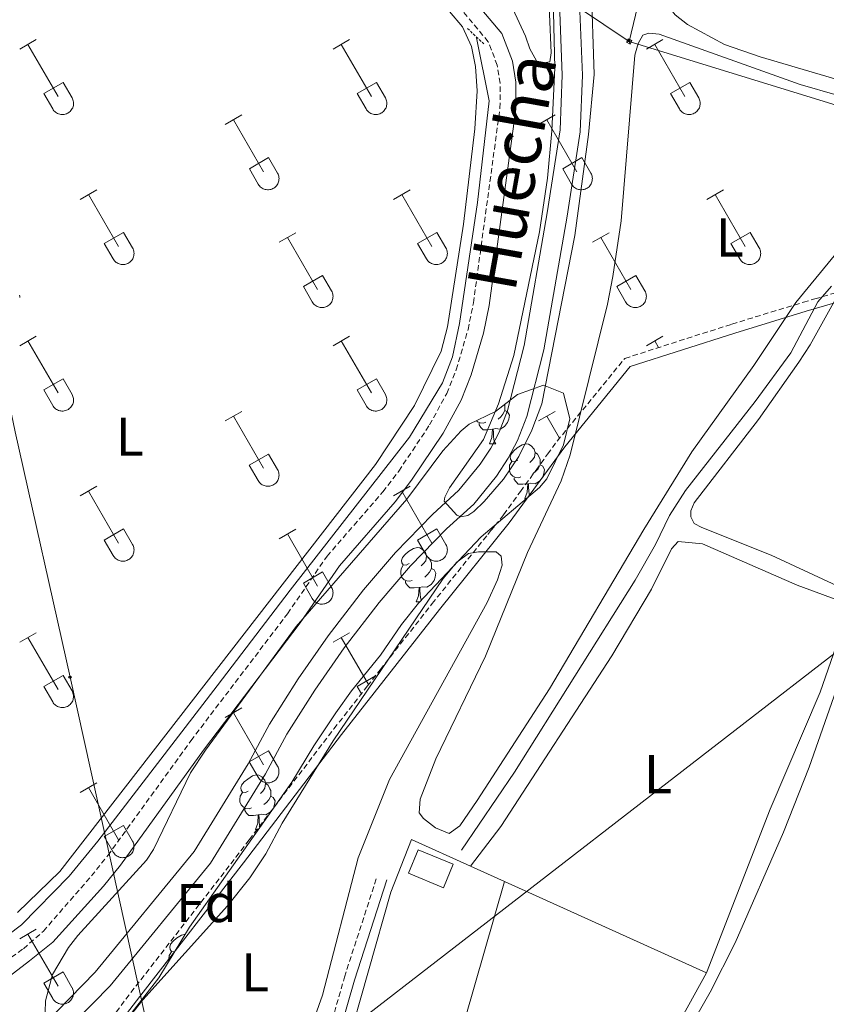
# Model space of a CAD drawing. Units: metres. Extents: x 628710 to 633219, y 4638991 to 4642043.
# Drawn here: x 630770 to 630918, y 4641185 to 4641366 of the extents above; entities that cross this region are included whole.
import ezdxf
from ezdxf.enums import TextEntityAlignment as Align

# ---------------------------------------------------------------- set-up
doc = ezdxf.new("R2010")
doc.units = ezdxf.units.M
doc.header["$MEASUREMENT"] = 0
doc.linetypes.add('TRAZOS', pattern=[0.75, 0.5, -0.25])
doc.linetypes.add('TRAZOSX2', pattern=[1.5, 1, -0.5])
for name, color, linetype, lineweight in [('Carátula', 7, 'Continuous', 5), ('Level 1', 19, 'Continuous', 0), ('Level 13', 5, 'Continuous', 0), ('Level 15', 1, 'Continuous', 0), ('Level 20', 19, 'Continuous', 0), ('Level 21', 19, 'Continuous', 0), ('Level 32', 19, 'Continuous', 0), ('Level 33', 5, 'Continuous', 0), ('Level 35', 92, 'Continuous', 0), ('Level 36', 19, 'Continuous', 40), ('Level 37', 92, 'Continuous', 0), ('Level 43', 5, 'Continuous', 0), ('Level 5', 36, 'Continuous', 0), ('Level 51', 5, 'Continuous', 13), ('Level 52', 1, 'Continuous', 13)]:
    doc.layers.add(name, color=color, linetype=linetype, lineweight=lineweight)
doc.styles.add('Arial', font='ARIAL.TTF', dxfattribs={"height": 0.2})

# ---------------------------------------------------------------- blocks, each defined once
blk = doc.blocks.new('5TME')
at = {"layer": 'Carátula', "color": 250, "linetype": 'Continuous', "lineweight": 5}
for p, q in [((3.7, 3.8), (-3.7, -3.8)), ((-3.7, 3.7), (3.8, -3.8))]:
    blk.add_line(p, q, dxfattribs=at)
at = {"layer": 'Carátula', "color": 250, "linetype": 'Continuous', "lineweight": 5, "flags": 128}
blk.add_lwpolyline([(-3.7, -3.8), (3.8, -3.8), (3.8, 3.7), (-3.7, 3.7), (-3.7, -3.8)], dxfattribs=at)
blk = doc.blocks.new('5PTT')
at = {"layer": 'Carátula', "color": 250, "linetype": 'Continuous', "lineweight": 25}
blk.add_circle((0, 0, 0), 2, dxfattribs=at)

msp = doc.modelspace()

# ---------------------------------------------------------------- linework, layer by layer
at = {"layer": 'Level 1', "color": 19, "linetype": 'Continuous', "lineweight": 0, "ltscale": 0.5}
msp.add_polyline3d([(630774.76, 4641164.65, 264.25), (630792.3, 4641187.51, 264.13), (630810.71, 4641211.27, 264.01), (630828.74, 4641234.89, 263.97), (630846.79, 4641257.88, 263.92), (630859.61, 4641273.82, 261.35), (630869.8, 4641287.8, 262.18), (630881.87, 4641302.58, 262.63), (630901.06, 4641308.73, 262.55), (630914.2, 4641312.74, 262.19), (630930.87, 4641317.58, 261.53), (630953.73, 4641324.67, 261.48), (630978.22, 4641332.3, 261.48), (630991.48, 4641336.7, 261.48), (630998.43, 4641338.39, 261.72), (631004.99, 4641340.78, 261.41), (631005.15, 4641340.82, 261.38), (631019.26, 4641344.69, 260.97), (631045.27, 4641353.1, 260.67), (631062.06, 4641358.7, 260.76)], dxfattribs=at)
at = {"layer": 'Level 13', "color": 5, "linetype": 'Continuous', "lineweight": 13}
for points in [[(630868.82, 4641369.43, 259.59), (630869.36, 4641356.2, 259.55), (630868.96, 4641346.13, 259.55), (630866.59, 4641330.83, 259.48), (630862.35, 4641306.45, 259.74), (630859.28, 4641294.51, 259.81), (630857.73, 4641290.47, 259.81), (630856.22, 4641287.58, 259.85), (630854.25, 4641284.59, 259.89), (630850.36, 4641279.81, 259.92), (630845.48, 4641275.36, 260.07), (630838.69, 4641268.39, 260.15), (630832.82, 4641261.48, 260.33), (630826.28, 4641253.02, 260.41), (630820.78, 4641245.1, 260.52), (630815.54, 4641236.79, 260.52), (630811.56, 4641229.48, 260.71), (630801.66, 4641213.39, 260.74), (630783.46, 4641191.14, 260.7), (630774.1, 4641181.56, 260.7)], [(630872.52, 4641369.43, 259.59), (630873.06, 4641356.2, 259.55), (630872.64, 4641345.77, 259.55), (630870.24, 4641330.23, 259.48), (630865.97, 4641305.67, 259.74), (630862.81, 4641293.38, 259.81), (630861.11, 4641288.94, 259.81), (630859.41, 4641285.7, 259.85), (630857.23, 4641282.4, 259.89), (630853.06, 4641277.26, 259.92), (630848.05, 4641272.7, 260.07), (630841.43, 4641265.9, 260.15), (630835.7, 4641259.16, 260.33), (630829.27, 4641250.83, 260.41), (630823.86, 4641243.06, 260.52), (630818.73, 4641234.92, 260.52), (630814.76, 4641227.63, 260.71), (630804.68, 4641211.24, 260.74), (630786.22, 4641188.68, 260.7), (630776.66, 4641178.89, 260.7)]]:
    msp.add_polyline3d(points, dxfattribs=at)
at = {"layer": 'Level 13', "color": 5, "linetype": 'Continuous', "lineweight": 0, "ltscale": 0.5}
for points in [[(630702.96, 4641215.93, 262.65), (630707.73, 4641210.76, 262.42), (630713.54, 4641205.44, 262.37), (630718.69, 4641201.43, 262.37), (630725.71, 4641196.84, 262.37), (630732.42, 4641193.28, 262.37), (630738.2, 4641190.97, 262.37), (630743.32, 4641189.64, 262.37), (630750.26, 4641190.1, 262.37), (630756.28, 4641191.73, 262.33), (630762.57, 4641194.37, 262.33), (630769.92, 4641199.86, 262.33), (630778.66, 4641208.84, 262.37), (630783.97, 4641215.25, 262.37), (630805.87, 4641243.83, 263.07), (630819.3, 4641261.46, 262.37), (630841.26, 4641289.6, 262.78), (630847.35, 4641299.55, 262.78), (630849.19, 4641304.36, 262.78), (630850.47, 4641310.5, 262.78), (630853.77, 4641332.76, 262.48), (630855.93, 4641351.46, 262.26), (630853.57, 4641363.04, 262.22), (630853.58, 4641363.22, 262.22)], [(630850.85, 4641213.6, 262.22), (630860.54, 4641227.97, 262.29), (630882.75, 4641263.25, 261.66), (630886.51, 4641269.86, 261.62), (630889.08, 4641275.18, 261.47), (630892.04, 4641279.8, 261.43), (630904.8, 4641296.14, 261.43), (630911.36, 4641305.07, 261.47), (630916.35, 4641314.47, 261.32), (630918.84, 4641317.36, 261.32)]]:
    msp.add_polyline3d(points, dxfattribs=at)
at = {"layer": 'Level 15', "linetype": 'Continuous', "lineweight": 13}
msp.add_polyline3d([(630847.51, 4641206.7, 265.19), (630841.08, 4641209.35, 265.15), (630842.87, 4641213.7, 265.15), (630849.3, 4641211.05, 265.19), (630847.51, 4641206.7, 265.19)], dxfattribs=at)
at = {"layer": 'Level 20', "color": 19, "linetype": 'Continuous', "lineweight": 0, "ltscale": 0.5}
for points in [[(630844.13, 4641157.04, 262.86), (630837.62, 4641159.11, 262.88), (630825.51, 4641162.46, 263.18), (630837.82, 4641205.88, 263.26), (630841.65, 4641215.58, 262.81), (630852.49, 4641210.68, 262.78)], [(630852.49, 4641210.68, 262.78), (630858.7, 4641207.87, 262.76)], [(630858.7, 4641207.87, 262.76), (630895.89, 4641191.06, 262.66)], [(630895.89, 4641191.06, 262.66), (630887.78, 4641176.37, 262.85), (630878.4, 4641158.66, 262.7), (630874.04, 4641152.37, 262.7), (630871.76, 4641151.23, 262.74), (630869.81, 4641150.62, 262.77), (630865.6, 4641150.61, 262.77), (630859.74, 4641151.57, 262.81), (630855.61, 4641152.83, 262.77), (630847, 4641156.13, 262.85), (630844.13, 4641157.04, 262.86)]]:
    msp.add_polyline3d(points, dxfattribs=at)
at = {"layer": 'Level 21', "color": 19, "linetype": 'Continuous', "lineweight": 0}
for points in [[(630759.57, 4641184.96, 264.34), (630766.82, 4641189.74, 264.2), (630771.39, 4641193.25, 264.25), (630775.68, 4641196.68, 264.25), (630784.96, 4641206.98, 263.95), (630788.1, 4641210.86, 263.9), (630803.4, 4641232, 264.1), (630821.17, 4641255.41, 263.99), (630828.4, 4641265.91, 263.88), (630838.6, 4641277.68, 263.51), (630841.64, 4641281.65, 263.48), (630847.44, 4641290.32, 263.4), (630850.74, 4641296.4, 263.4), (630852.61, 4641301.04, 263.4), (630854.84, 4641308.71, 263.4), (630855.88, 4641313.8, 263.4), (630860.8, 4641349.91, 263.02), (630860.82, 4641354.91, 263.02), (630860.22, 4641358.75, 263.02), (630858.26, 4641363.83, 262.99), (630852.92, 4641370.23, 262.84)], [(630831.17, 4641078.57, 262.82), (630827.04, 4641093.29, 263.08), (630822.96, 4641106.42, 263.19), (630820.23, 4641116.5, 263.52), (630818.58, 4641125.12, 263.63), (630818.17, 4641133.11, 263.63), (630818.15, 4641140.62, 263.86), (630818.86, 4641145.57, 263.82), (630820.19, 4641151.57, 263.8), (630831.14, 4641189.69, 263.83), (630837.1, 4641208.15, 263.08)]]:
    msp.add_polyline3d(points, dxfattribs=at)
at = {"layer": 'Level 21', "color": 19, "linetype": 'TRAZOSX2', "lineweight": 0}
for points in [[(630765.65, 4641192.14, 264.2), (630770.26, 4641195.49, 264.25), (630773.93, 4641198.7, 264.25), (630782.75, 4641208.86, 263.95), (630785.79, 4641212.63, 263.9), (630801.06, 4641233.73, 264.1), (630818.82, 4641257.11, 263.99), (630826.1, 4641267.69, 263.88), (630836.35, 4641279.52, 263.51), (630839.28, 4641283.34, 263.48), (630844.96, 4641291.82, 263.4), (630848.11, 4641297.63, 263.4), (630849.86, 4641301.98, 263.4), (630852.02, 4641309.4, 263.4), (630853.01, 4641314.28, 263.4), (630857.9, 4641350.11, 263.02), (630857.92, 4641354.69, 263.02), (630857.4, 4641357.99, 263.02), (630855.73, 4641362.33, 262.99), (630850.38, 4641368.74, 262.84)], [(630818.33, 4641152.04, 263.8), (630829.3, 4641190.25, 263.83), (630835.27, 4641208.74, 263.08)]]:
    msp.add_polyline3d(points, dxfattribs=at)
at = {"layer": 'Level 21', "color": 1, "linetype": 'TRAZOS', "lineweight": 0}
msp.add_polyline3d([(630851.9, 4641364.78, 262.82), (630854.92, 4641361.96, 262.89)], dxfattribs=at)
at = {"layer": 'Level 32', "color": 6, "linetype": 'Continuous', "lineweight": 0, "ltscale": 0.5}
for points in [[(630332.24, 4641728.05, 260.78), (630422.8, 4641667.84, 260.3), (630594.85, 4641553.42, 261.22), (630789.02, 4641424.58, 262.3), (630881.65, 4641362.38, 261.95)], [(630881.65, 4641362.38, 261.95), (630901.25, 4641444.01, 261.74), (630916.06, 4641492.47, 262.29)], [(631217.04, 4641479.74, 259.11), (631081.82, 4641375.2, 260.55), (630929.21, 4641257.36, 261.88), (630821.27, 4641173.89, 264.14), (630674.97, 4641062.48, 264.8), (630474.54, 4640903.22, 265)], [(630881.65, 4641362.38, 261.95), (631030.9, 4641316.44, 260.83)]]:
    msp.add_polyline3d(points, dxfattribs=at)
at = {"layer": 'Level 33', "color": 19, "linetype": 'Continuous', "lineweight": 0, "ltscale": 0.5}
msp.add_polyline3d([(630715.02, 4641662.34, 258.91), (630711.02, 4641622.66, 260.04), (630707.02, 4641576.54, 260.56), (630716.99, 4641529.08, 260.81), (630726.7, 4641484.97, 261.37), (630736.85, 4641439.16, 261.12), (630748.33, 4641386.82, 261.46), (630758.64, 4641339.07, 262.75), (630768.75, 4641290.55, 262.78), (630778.84, 4641245.44, 262.68), (630799.09, 4641153.88, 264.14), (630809.08, 4641105.87, 264.02), (630819.98, 4641055.83, 264.11), (630830.16, 4641008.72, 263.38), (630842.8, 4640950.77, 263.38), (630824.94, 4640831.42, 264.05), (630822.69, 4640818.79, 264.05)], dxfattribs=at)
at = {"layer": 'Level 35', "color": 92, "linetype": 'Continuous', "lineweight": 0, "ltscale": 0.5}
msp.add_polyline3d([(630774.22, 4641181.72, 268.88), (630774.32, 4641185.89, 268.88), (630775.59, 4641190.72, 268.82), (630778.53, 4641195.69, 268.71), (630780.24, 4641197.92, 268.66), (630792.89, 4641211.76, 268.4), (630794.17, 4641213.71, 268.4), (630801, 4641227.81, 268.21), (630803.74, 4641231.99, 268.4), (630820.43, 4641254.76, 268.58), (630840.77, 4641278.18, 268.58), (630847.37, 4641287.08, 268.29), (630850.74, 4641290.77, 268.12), (630852.22, 4641291.98, 268.06), (630857.1, 4641294.3, 267.84), (630861.15, 4641297.43, 267.47), (630865.9, 4641299.16, 267.5), (630869.55, 4641297.66, 268.03), (630870.72, 4641292.97, 268.03), (630869.55, 4641288.15, 268.08), (630866.53, 4641281.94, 268.27), (630865.15, 4641280.35, 268.32), (630854.42, 4641271.24, 268.32), (630842.89, 4641259.06, 268.51), (630839.77, 4641255.15, 268.48), (630835.94, 4641249.49, 268.44), (630830.57, 4641242.94, 268.51), (630827.69, 4641238.86, 268.71), (630823.67, 4641232.78, 268.99), (630819.65, 4641226.13, 268.84), (630800.83, 4641199.42, 268.87), (630795.15, 4641190.15, 269.14), (630788.99, 4641182.16, 268.9)], dxfattribs=at)
at = {"layer": 'Level 36', "color": 32, "linetype": 'Continuous', "lineweight": 0}
for points in [[(630769.58, 4641360.95), (630772.62, 4641362.71)], [(630771.1, 4641361.83), (630776.63, 4641352.26)], [(630827.2, 4641360.95), (630830.24, 4641362.71)], [(630828.72, 4641361.83), (630834.25, 4641352.26)], [(630884.82, 4641360.95), (630887.87, 4641362.71)], [(630886.35, 4641361.83), (630891.87, 4641352.26)], [(630774.01, 4641352.81), (630777.55, 4641354.85)], [(630777.55, 4641354.85), (630779.2, 4641352)], [(630831.63, 4641352.81), (630835.17, 4641354.85)], [(630835.17, 4641354.85), (630836.82, 4641352)], [(630889.25, 4641352.81), (630892.79, 4641354.85)], [(630892.79, 4641354.85), (630894.44, 4641352)], [(630774.01, 4641352.81), (630775.64, 4641349.98)], [(630831.63, 4641352.81), (630833.26, 4641349.98)], [(630889.25, 4641352.81), (630890.89, 4641349.98)], [(630775.64, 4641349.98), (630775.76, 4641349.8), (630775.88, 4641349.64), (630776.03, 4641349.49), (630776.18, 4641349.36), (630776.36, 4641349.24), (630776.54, 4641349.14), (630776.73, 4641349.06), (630776.93, 4641349), (630777.13, 4641348.95), (630777.34, 4641348.93), (630777.55, 4641348.94), (630777.75, 4641348.96), (630777.96, 4641349), (630778.16, 4641349.07), (630778.35, 4641349.15), (630778.53, 4641349.25), (630778.7, 4641349.37), (630778.85, 4641349.51), (630778.99, 4641349.66), (630779.12, 4641349.83), (630779.23, 4641350.01), (630779.32, 4641350.19), (630779.39, 4641350.39), (630779.44, 4641350.59), (630779.46, 4641350.8), (630779.47, 4641351), (630779.46, 4641351.21), (630779.42, 4641351.42), (630779.37, 4641351.62), (630779.29, 4641351.81), (630779.2, 4641352)], [(630833.27, 4641349.98), (630833.38, 4641349.8), (630833.51, 4641349.64), (630833.65, 4641349.49), (630833.81, 4641349.35), (630833.98, 4641349.24), (630834.16, 4641349.14), (630834.35, 4641349.06), (630834.55, 4641348.99), (630834.76, 4641348.95), (630834.96, 4641348.93), (630835.17, 4641348.94), (630835.38, 4641348.96), (630835.58, 4641349), (630835.78, 4641349.07), (630835.97, 4641349.15), (630836.15, 4641349.25), (630836.32, 4641349.37), (630836.48, 4641349.51), (630836.62, 4641349.66), (630836.74, 4641349.83), (630836.85, 4641350.01), (630836.94, 4641350.19), (630837.01, 4641350.39), (630837.06, 4641350.59), (630837.09, 4641350.8), (630837.1, 4641351), (630837.08, 4641351.21), (630837.05, 4641351.42), (630836.99, 4641351.62), (630836.92, 4641351.81), (630836.82, 4641352)], [(630890.89, 4641349.98), (630891, 4641349.8), (630891.13, 4641349.64), (630891.27, 4641349.49), (630891.43, 4641349.35), (630891.6, 4641349.24), (630891.78, 4641349.14), (630891.98, 4641349.06), (630892.17, 4641348.99), (630892.38, 4641348.95), (630892.58, 4641348.93), (630892.79, 4641348.94), (630893, 4641348.96), (630893.2, 4641349), (630893.4, 4641349.06), (630893.59, 4641349.15), (630893.77, 4641349.25), (630893.94, 4641349.37), (630894.1, 4641349.51), (630894.24, 4641349.66), (630894.36, 4641349.83), (630894.47, 4641350), (630894.56, 4641350.19), (630894.63, 4641350.39), (630894.68, 4641350.59), (630894.71, 4641350.8), (630894.72, 4641351), (630894.7, 4641351.21), (630894.67, 4641351.42), (630894.61, 4641351.62), (630894.54, 4641351.81), (630894.44, 4641352)], [(630807.38, 4641347.11), (630810.42, 4641348.86)], [(630865, 4641347.11), (630868.04, 4641348.86)], [(630808.9, 4641347.98), (630814.42, 4641338.41)], [(630866.52, 4641347.98), (630872.04, 4641338.41)], [(630811.81, 4641338.97), (630815.34, 4641341.01)], [(630815.34, 4641341.01), (630816.99, 4641338.16)], [(630869.43, 4641338.97), (630872.96, 4641341.01)], [(630872.96, 4641341.01), (630874.61, 4641338.16)], [(630811.81, 4641338.97), (630813.44, 4641336.14)], [(630813.44, 4641336.14), (630813.55, 4641335.96), (630813.68, 4641335.8), (630813.82, 4641335.64), (630813.98, 4641335.51), (630814.15, 4641335.39), (630814.33, 4641335.29), (630814.53, 4641335.21), (630814.72, 4641335.15), (630814.93, 4641335.11), (630815.14, 4641335.09), (630815.34, 4641335.09), (630815.55, 4641335.11), (630815.75, 4641335.16), (630815.95, 4641335.22), (630816.14, 4641335.3), (630816.32, 4641335.41), (630816.49, 4641335.53), (630816.65, 4641335.67), (630816.79, 4641335.82), (630816.92, 4641335.98), (630817.02, 4641336.16), (630817.11, 4641336.35), (630817.18, 4641336.54), (630817.23, 4641336.75), (630817.26, 4641336.95), (630817.27, 4641337.16), (630817.25, 4641337.37), (630817.22, 4641337.57), (630817.16, 4641337.77), (630817.09, 4641337.97), (630816.99, 4641338.15)], [(630869.43, 4641338.97), (630871.06, 4641336.14)], [(630871.06, 4641336.14), (630871.17, 4641335.96), (630871.3, 4641335.8), (630871.44, 4641335.64), (630871.6, 4641335.51), (630871.77, 4641335.39), (630871.96, 4641335.29), (630872.15, 4641335.21), (630872.35, 4641335.15), (630872.55, 4641335.11), (630872.76, 4641335.09), (630872.97, 4641335.09), (630873.17, 4641335.11), (630873.38, 4641335.16), (630873.57, 4641335.22), (630873.76, 4641335.3), (630873.94, 4641335.41), (630874.11, 4641335.53), (630874.27, 4641335.66), (630874.41, 4641335.82), (630874.54, 4641335.98), (630874.65, 4641336.16), (630874.74, 4641336.35), (630874.8, 4641336.54), (630874.85, 4641336.75), (630874.88, 4641336.95), (630874.89, 4641337.16), (630874.88, 4641337.37), (630874.84, 4641337.57), (630874.79, 4641337.77), (630874.71, 4641337.97), (630874.62, 4641338.15)], [(630780.7, 4641333.33), (630783.75, 4641335.09)], [(630782.23, 4641334.21), (630787.75, 4641324.64)], [(630838.32, 4641333.33), (630841.37, 4641335.09)], [(630839.85, 4641334.21), (630845.37, 4641324.64)], [(630895.95, 4641333.33), (630898.99, 4641335.09)], [(630897.47, 4641334.21), (630903, 4641324.64)], [(630785.13, 4641325.19), (630788.67, 4641327.23)], [(630788.67, 4641327.23), (630790.32, 4641324.38)], [(630817.31, 4641325.43), (630820.35, 4641327.19)], [(630842.75, 4641325.19), (630846.29, 4641327.23)], [(630846.29, 4641327.23), (630847.94, 4641324.38)], [(630874.93, 4641325.43), (630877.97, 4641327.19)], [(630900.38, 4641325.19), (630903.92, 4641327.23)], [(630903.92, 4641327.23), (630905.57, 4641324.38)], [(630785.13, 4641325.19), (630786.77, 4641322.36)], [(630818.83, 4641326.31), (630824.35, 4641316.74)], [(630842.75, 4641325.19), (630844.39, 4641322.36)], [(630876.45, 4641326.31), (630881.97, 4641316.74)], [(630900.38, 4641325.19), (630902.01, 4641322.36)], [(630786.77, 4641322.36), (630786.88, 4641322.19), (630787.01, 4641322.02), (630787.15, 4641321.87), (630787.31, 4641321.74), (630787.48, 4641321.62), (630787.66, 4641321.52), (630787.85, 4641321.44), (630788.05, 4641321.38), (630788.26, 4641321.34), (630788.46, 4641321.32), (630788.67, 4641321.32), (630788.88, 4641321.34), (630789.08, 4641321.39), (630789.28, 4641321.45), (630789.47, 4641321.53), (630789.65, 4641321.64), (630789.82, 4641321.76), (630789.98, 4641321.89), (630790.12, 4641322.05), (630790.24, 4641322.21), (630790.35, 4641322.39), (630790.44, 4641322.58), (630790.51, 4641322.77), (630790.56, 4641322.98), (630790.59, 4641323.18), (630790.6, 4641323.39), (630790.58, 4641323.6), (630790.55, 4641323.8), (630790.49, 4641324), (630790.42, 4641324.2), (630790.32, 4641324.38)], [(630844.39, 4641322.36), (630844.5, 4641322.19), (630844.63, 4641322.02), (630844.77, 4641321.87), (630844.93, 4641321.74), (630845.1, 4641321.62), (630845.29, 4641321.52), (630845.48, 4641321.44), (630845.68, 4641321.38), (630845.88, 4641321.34), (630846.09, 4641321.32), (630846.3, 4641321.32), (630846.5, 4641321.34), (630846.7, 4641321.39), (630846.9, 4641321.45), (630847.09, 4641321.53), (630847.27, 4641321.64), (630847.44, 4641321.76), (630847.6, 4641321.89), (630847.74, 4641322.05), (630847.87, 4641322.21), (630847.97, 4641322.39), (630848.06, 4641322.58), (630848.13, 4641322.77), (630848.18, 4641322.98), (630848.21, 4641323.18), (630848.22, 4641323.39), (630848.2, 4641323.6), (630848.17, 4641323.8), (630848.12, 4641324), (630848.04, 4641324.2), (630847.95, 4641324.38)], [(630902.02, 4641322.36), (630902.12, 4641322.19), (630902.25, 4641322.02), (630902.4, 4641321.87), (630902.56, 4641321.74), (630902.73, 4641321.62), (630902.91, 4641321.52), (630903.1, 4641321.44), (630903.3, 4641321.38), (630903.5, 4641321.34), (630903.71, 4641321.32), (630903.92, 4641321.32), (630904.12, 4641321.34), (630904.33, 4641321.38), (630904.52, 4641321.45), (630904.72, 4641321.53), (630904.9, 4641321.64), (630905.07, 4641321.76), (630905.22, 4641321.89), (630905.36, 4641322.04), (630905.49, 4641322.21), (630905.6, 4641322.39), (630905.69, 4641322.58), (630905.76, 4641322.77), (630905.81, 4641322.98), (630905.83, 4641323.18), (630905.84, 4641323.39), (630905.83, 4641323.6), (630905.79, 4641323.8), (630905.74, 4641324), (630905.66, 4641324.2), (630905.57, 4641324.38)], [(630821.74, 4641317.3), (630825.28, 4641319.34)], [(630825.28, 4641319.34), (630826.92, 4641316.48)], [(630879.36, 4641317.3), (630882.9, 4641319.34)], [(630882.9, 4641319.34), (630884.54, 4641316.48)], [(630821.74, 4641317.3), (630823.37, 4641314.47)], [(630823.37, 4641314.47), (630823.48, 4641314.29), (630823.61, 4641314.13), (630823.75, 4641313.98), (630823.91, 4641313.84), (630824.08, 4641313.72), (630824.26, 4641313.62), (630824.46, 4641313.54), (630824.66, 4641313.48), (630824.86, 4641313.44), (630825.07, 4641313.42), (630825.27, 4641313.42), (630825.48, 4641313.44), (630825.68, 4641313.49), (630825.88, 4641313.55), (630826.07, 4641313.64), (630826.25, 4641313.74), (630826.42, 4641313.86), (630826.58, 4641314), (630826.72, 4641314.15), (630826.85, 4641314.32), (630826.95, 4641314.49), (630827.04, 4641314.68), (630827.11, 4641314.88), (630827.16, 4641315.08), (630827.19, 4641315.28), (630827.2, 4641315.49), (630827.18, 4641315.7), (630827.15, 4641315.9), (630827.09, 4641316.1), (630827.02, 4641316.3), (630826.92, 4641316.48)], [(630879.36, 4641317.3), (630880.99, 4641314.47)], [(630880.99, 4641314.47), (630881.1, 4641314.29), (630881.23, 4641314.13), (630881.38, 4641313.98), (630881.53, 4641313.84), (630881.7, 4641313.72), (630881.89, 4641313.62), (630882.08, 4641313.54), (630882.28, 4641313.48), (630882.48, 4641313.44), (630882.69, 4641313.42), (630882.9, 4641313.42), (630883.1, 4641313.44), (630883.31, 4641313.49), (630883.5, 4641313.55), (630883.7, 4641313.64), (630883.88, 4641313.74), (630884.04, 4641313.86), (630884.2, 4641314), (630884.34, 4641314.15), (630884.47, 4641314.31), (630884.58, 4641314.49), (630884.66, 4641314.68), (630884.74, 4641314.88), (630884.78, 4641315.08), (630884.81, 4641315.28), (630884.82, 4641315.49), (630884.81, 4641315.7), (630884.77, 4641315.9), (630884.72, 4641316.1), (630884.64, 4641316.3), (630884.55, 4641316.48)], [(630769.57, 4641315.28), (630769.58, 4641315.49), (630769.56, 4641315.7)], [(630769.58, 4641306.4), (630772.62, 4641308.16)], [(630771.1, 4641307.28), (630776.63, 4641297.71)], [(630827.2, 4641306.4), (630830.24, 4641308.16)], [(630828.72, 4641307.28), (630834.25, 4641297.71)], [(630884.82, 4641306.4), (630887.87, 4641308.16)], [(630886.35, 4641307.28), (630887.05, 4641306.06)], [(630774.01, 4641298.26), (630777.55, 4641300.3)], [(630777.55, 4641300.3), (630779.2, 4641297.45)], [(630831.63, 4641298.26), (630835.17, 4641300.3)], [(630835.17, 4641300.3), (630836.82, 4641297.45)], [(630774.01, 4641298.26), (630775.64, 4641295.43)], [(630831.63, 4641298.26), (630833.26, 4641295.43)], [(630775.64, 4641295.43), (630775.75, 4641295.26), (630775.88, 4641295.09), (630776.03, 4641294.94), (630776.18, 4641294.81), (630776.36, 4641294.69), (630776.54, 4641294.59), (630776.73, 4641294.51), (630776.93, 4641294.45), (630777.13, 4641294.41), (630777.34, 4641294.39), (630777.55, 4641294.39), (630777.75, 4641294.41), (630777.96, 4641294.46), (630778.16, 4641294.52), (630778.34, 4641294.6), (630778.53, 4641294.7), (630778.7, 4641294.83), (630778.85, 4641294.96), (630778.99, 4641295.12), (630779.12, 4641295.28), (630779.23, 4641295.46), (630779.32, 4641295.65), (630779.38, 4641295.84), (630779.44, 4641296.04), (630779.46, 4641296.25), (630779.47, 4641296.46), (630779.46, 4641296.67), (630779.42, 4641296.87), (630779.37, 4641297.07), (630779.29, 4641297.26), (630779.2, 4641297.45)], [(630833.27, 4641295.43), (630833.38, 4641295.26), (630833.5, 4641295.09), (630833.65, 4641294.94), (630833.81, 4641294.81), (630833.98, 4641294.69), (630834.16, 4641294.59), (630834.35, 4641294.51), (630834.55, 4641294.45), (630834.75, 4641294.41), (630834.96, 4641294.39), (630835.17, 4641294.39), (630835.38, 4641294.41), (630835.58, 4641294.46), (630835.78, 4641294.52), (630835.97, 4641294.6), (630836.15, 4641294.7), (630836.32, 4641294.82), (630836.47, 4641294.96), (630836.62, 4641295.12), (630836.74, 4641295.28), (630836.85, 4641295.46), (630836.94, 4641295.65), (630837.01, 4641295.84), (630837.06, 4641296.04), (630837.09, 4641296.25), (630837.09, 4641296.46), (630837.08, 4641296.66), (630837.04, 4641296.87), (630836.99, 4641297.07), (630836.92, 4641297.26), (630836.82, 4641297.45)], [(630807.38, 4641292.56), (630810.42, 4641294.31)], [(630865, 4641292.56), (630868.04, 4641294.31)], [(630808.9, 4641293.43), (630814.42, 4641283.86)], [(630866.52, 4641293.43), (630868.85, 4641289.39)], [(630811.8, 4641284.42), (630815.34, 4641286.46)], [(630815.34, 4641286.46), (630816.99, 4641283.61)], [(630811.8, 4641284.42), (630813.44, 4641281.59)], [(630813.44, 4641281.59), (630813.55, 4641281.41), (630813.68, 4641281.25), (630813.82, 4641281.1), (630813.98, 4641280.96), (630814.15, 4641280.84), (630814.33, 4641280.74), (630814.52, 4641280.66), (630814.72, 4641280.6), (630814.93, 4641280.56), (630815.13, 4641280.54), (630815.34, 4641280.54), (630815.55, 4641280.57), (630815.75, 4641280.61), (630815.95, 4641280.68), (630816.14, 4641280.76), (630816.32, 4641280.86), (630816.49, 4641280.98), (630816.65, 4641281.12), (630816.79, 4641281.27), (630816.91, 4641281.44), (630817.02, 4641281.62), (630817.11, 4641281.8), (630817.18, 4641282), (630817.23, 4641282.2), (630817.26, 4641282.41), (630817.27, 4641282.61), (630817.25, 4641282.82), (630817.22, 4641283.03), (630817.16, 4641283.23), (630817.09, 4641283.42), (630816.99, 4641283.61)], [(630780.7, 4641278.79), (630783.75, 4641280.54)], [(630838.32, 4641278.79), (630841.37, 4641280.54)], [(630782.22, 4641279.66), (630787.75, 4641270.09)], [(630839.85, 4641279.66), (630845.37, 4641270.09)], [(630785.13, 4641270.65), (630788.67, 4641272.69)], [(630788.67, 4641272.69), (630790.32, 4641269.84)], [(630817.3, 4641270.89), (630820.34, 4641272.65)], [(630842.75, 4641270.65), (630846.29, 4641272.69)], [(630846.29, 4641272.69), (630847.94, 4641269.84)], [(630785.13, 4641270.65), (630786.76, 4641267.82)], [(630818.82, 4641271.77), (630824.35, 4641262.19)], [(630842.75, 4641270.65), (630844.39, 4641267.82)], [(630786.77, 4641267.82), (630786.88, 4641267.64), (630787.01, 4641267.48), (630787.15, 4641267.33), (630787.31, 4641267.19), (630787.48, 4641267.07), (630787.66, 4641266.97), (630787.85, 4641266.89), (630788.05, 4641266.83), (630788.26, 4641266.79), (630788.46, 4641266.77), (630788.67, 4641266.77), (630788.88, 4641266.8), (630789.08, 4641266.84), (630789.28, 4641266.9), (630789.47, 4641266.99), (630789.65, 4641267.09), (630789.82, 4641267.21), (630789.98, 4641267.35), (630790.12, 4641267.5), (630790.24, 4641267.66), (630790.35, 4641267.84), (630790.44, 4641268.03), (630790.51, 4641268.23), (630790.56, 4641268.43), (630790.59, 4641268.63), (630790.6, 4641268.84), (630790.58, 4641269.05), (630790.55, 4641269.26), (630790.49, 4641269.46), (630790.42, 4641269.65), (630790.32, 4641269.83)], [(630844.39, 4641267.82), (630844.5, 4641267.64), (630844.63, 4641267.48), (630844.77, 4641267.33), (630844.93, 4641267.19), (630845.1, 4641267.07), (630845.28, 4641266.97), (630845.48, 4641266.89), (630845.68, 4641266.83), (630845.88, 4641266.79), (630846.09, 4641266.77), (630846.29, 4641266.77), (630846.5, 4641266.8), (630846.7, 4641266.84), (630846.9, 4641266.9), (630847.09, 4641266.99), (630847.27, 4641267.09), (630847.44, 4641267.21), (630847.6, 4641267.35), (630847.74, 4641267.5), (630847.87, 4641267.66), (630847.97, 4641267.84), (630848.06, 4641268.03), (630848.13, 4641268.23), (630848.18, 4641268.43), (630848.21, 4641268.63), (630848.22, 4641268.84), (630848.2, 4641269.05), (630848.17, 4641269.25), (630848.12, 4641269.46), (630848.04, 4641269.65), (630847.94, 4641269.83)], [(630821.74, 4641262.75), (630825.28, 4641264.79)], [(630825.28, 4641264.79), (630826.92, 4641261.94)], [(630821.74, 4641262.75), (630823.36, 4641259.92)], [(630823.37, 4641259.92), (630823.48, 4641259.74), (630823.61, 4641259.58), (630823.75, 4641259.43), (630823.91, 4641259.29), (630824.08, 4641259.18), (630824.26, 4641259.08), (630824.46, 4641259), (630824.65, 4641258.93), (630824.86, 4641258.89), (630825.06, 4641258.87), (630825.27, 4641258.88), (630825.48, 4641258.9), (630825.68, 4641258.94), (630825.88, 4641259.01), (630826.07, 4641259.09), (630826.25, 4641259.19), (630826.42, 4641259.31), (630826.58, 4641259.45), (630826.72, 4641259.6), (630826.84, 4641259.77), (630826.95, 4641259.94), (630827.04, 4641260.13), (630827.11, 4641260.33), (630827.16, 4641260.53), (630827.19, 4641260.74), (630827.2, 4641260.94), (630827.18, 4641261.15), (630827.15, 4641261.36), (630827.09, 4641261.56), (630827.02, 4641261.75), (630826.92, 4641261.94)], [(630769.58, 4641251.86), (630772.62, 4641253.61)], [(630771.1, 4641252.73), (630776.62, 4641243.16)], [(630827.2, 4641251.86), (630830.24, 4641253.61)], [(630828.72, 4641252.73), (630833.73, 4641244.06)], [(630774, 4641243.72), (630777.54, 4641245.76)], [(630777.54, 4641245.76), (630779.2, 4641242.91)], [(630831.63, 4641243.72), (630834.98, 4641245.65)], [(630774, 4641243.72), (630775.64, 4641240.89)], [(630831.63, 4641243.72), (630832.41, 4641242.37)], [(630775.64, 4641240.89), (630775.75, 4641240.71), (630775.88, 4641240.54), (630776.02, 4641240.4), (630776.18, 4641240.26), (630776.35, 4641240.14), (630776.54, 4641240.04), (630776.73, 4641239.96), (630776.93, 4641239.9), (630777.13, 4641239.86), (630777.34, 4641239.84), (630777.55, 4641239.84), (630777.75, 4641239.86), (630777.96, 4641239.91), (630778.15, 4641239.97), (630778.34, 4641240.06), (630778.52, 4641240.16), (630778.69, 4641240.28), (630778.85, 4641240.42), (630778.99, 4641240.57), (630779.12, 4641240.73), (630779.22, 4641240.91), (630779.32, 4641241.1), (630779.38, 4641241.3), (630779.43, 4641241.5), (630779.46, 4641241.7), (630779.47, 4641241.91), (630779.46, 4641242.12), (630779.42, 4641242.32), (630779.37, 4641242.52), (630779.29, 4641242.72), (630779.2, 4641242.9)], [(630807.38, 4641238.01), (630810.42, 4641239.77)], [(630808.9, 4641238.89), (630814.42, 4641229.32)], [(630811.8, 4641229.87), (630815.34, 4641231.91)], [(630815.34, 4641231.91), (630816.99, 4641229.06)], [(630811.8, 4641229.87), (630813.43, 4641227.04)], [(630813.44, 4641227.04), (630813.55, 4641226.86), (630813.68, 4641226.7), (630813.82, 4641226.55), (630813.98, 4641226.42), (630814.15, 4641226.3), (630814.33, 4641226.2), (630814.52, 4641226.12), (630814.72, 4641226.06), (630814.93, 4641226.02), (630815.13, 4641226), (630815.34, 4641226), (630815.55, 4641226.02), (630815.75, 4641226.06), (630815.95, 4641226.13), (630816.14, 4641226.21), (630816.32, 4641226.31), (630816.49, 4641226.43), (630816.65, 4641226.57), (630816.79, 4641226.72), (630816.91, 4641226.89), (630817.02, 4641227.07), (630817.11, 4641227.26), (630817.18, 4641227.45), (630817.23, 4641227.65), (630817.26, 4641227.86), (630817.26, 4641228.07), (630817.25, 4641228.27), (630817.22, 4641228.48), (630817.16, 4641228.68), (630817.09, 4641228.87), (630816.99, 4641229.06)], [(630780.7, 4641224.24), (630783.74, 4641226)], [(630782.22, 4641225.12), (630787.75, 4641215.54)], [(630785.13, 4641216.1), (630788.67, 4641218.14)], [(630788.67, 4641218.14), (630790.32, 4641215.29)], [(630785.13, 4641216.1), (630786.76, 4641213.27)], [(630786.77, 4641213.27), (630786.88, 4641213.09), (630787, 4641212.93), (630787.15, 4641212.78), (630787.31, 4641212.64), (630787.48, 4641212.53), (630787.66, 4641212.43), (630787.85, 4641212.34), (630788.05, 4641212.28), (630788.26, 4641212.24), (630788.46, 4641212.22), (630788.67, 4641212.23), (630788.88, 4641212.25), (630789.08, 4641212.29), (630789.28, 4641212.36), (630789.47, 4641212.44), (630789.65, 4641212.54), (630789.82, 4641212.66), (630789.98, 4641212.8), (630790.12, 4641212.95), (630790.24, 4641213.12), (630790.35, 4641213.3), (630790.44, 4641213.48), (630790.51, 4641213.68), (630790.56, 4641213.88), (630790.59, 4641214.09), (630790.59, 4641214.3), (630790.58, 4641214.5), (630790.55, 4641214.71), (630790.49, 4641214.91), (630790.42, 4641215.1), (630790.32, 4641215.29)], [(630769.57, 4641197.31), (630772.62, 4641199.06)], [(630771.1, 4641198.18), (630776.62, 4641188.62)], [(630774, 4641189.17), (630777.54, 4641191.21)], [(630777.54, 4641191.21), (630779.19, 4641188.36)], [(630774, 4641189.17), (630775.64, 4641186.34)], [(630775.64, 4641186.34), (630775.75, 4641186.16), (630775.88, 4641186), (630776.02, 4641185.85), (630776.18, 4641185.71), (630776.35, 4641185.6), (630776.54, 4641185.5), (630776.73, 4641185.41), (630776.93, 4641185.35), (630777.13, 4641185.31), (630777.34, 4641185.29), (630777.54, 4641185.3), (630777.75, 4641185.32), (630777.96, 4641185.36), (630778.15, 4641185.42), (630778.34, 4641185.51), (630778.52, 4641185.61), (630778.69, 4641185.73), (630778.85, 4641185.87), (630778.99, 4641186.02), (630779.12, 4641186.19), (630779.22, 4641186.36), (630779.31, 4641186.55), (630779.38, 4641186.75), (630779.43, 4641186.95), (630779.46, 4641187.16), (630779.47, 4641187.36), (630779.46, 4641187.57), (630779.42, 4641187.78), (630779.36, 4641187.98), (630779.29, 4641188.17), (630779.2, 4641188.36)]]:
    msp.add_lwpolyline(points, dxfattribs=at)
at = {"layer": 'Level 36', "color": 92, "linetype": 'Continuous', "lineweight": 0}
for points in [[(630858.82, 4641294.5), (630859.28, 4641294.25), (630859.62, 4641293.64), (630859.51, 4641292.91), (630859.3, 4641292.27), (630858.72, 4641291.53), (630857.92, 4641291.05), (630857.07, 4641291.16), (630856.64, 4641291.03)], [(630858.78, 4641295.6), (630858.82, 4641295.51), (630858.82, 4641294.93), (630858.82, 4641294.5), (630858.45, 4641293.81), (630858.03, 4641293.33), (630857.55, 4641292.91)], [(630855.27, 4641292.32), (630854.85, 4641292.16), (630854.26, 4641292.22), (630853.79, 4641292.43), (630853.59, 4641292.63)], [(630856.53, 4641291.03), (630855.64, 4641290.94), (630854.8, 4641290.94), (630854.37, 4641291.37), (630854.05, 4641291.85), (630854.05, 4641292.16)], [(630855.99, 4641288.34), (630856.42, 4641289.5), (630856.53, 4641291.03), (630856.64, 4641291.03), (630856.68, 4641290.44), (630856.71, 4641289.76), (630856.78, 4641289.14), (630856.9, 4641288.74), (630857.11, 4641288.34)], [(630855.99, 4641288.34), (630857.11, 4641288.34)], [(630861.16, 4641285.37), (630860.63, 4641285.1), (630860.1, 4641285.16), (630859.84, 4641285.53), (630859.78, 4641285.95), (630859.94, 4641286.47), (630860.42, 4641287.07), (630861.06, 4641287.6), (630861.96, 4641288.18), (630862.7, 4641288.34), (630863.13, 4641288.29), (630863.66, 4641287.97), (630864.19, 4641287.39), (630864.35, 4641286.75), (630864.24, 4641285.9), (630863.81, 4641285.37), (630863.39, 4641284.94)], [(630864.35, 4641286.75), (630864.82, 4641286.43), (630865.14, 4641285.79), (630865.3, 4641285.47), (630865.3, 4641284.89), (630865.3, 4641284.47), (630864.93, 4641283.78), (630864.51, 4641283.3), (630864.03, 4641282.88)], [(630861.75, 4641282.29), (630861.32, 4641282.13), (630860.74, 4641282.19), (630860.26, 4641282.4), (630859.84, 4641282.82), (630859.62, 4641283.41), (630859.62, 4641283.83), (630859.68, 4641284.41), (630860.1, 4641285.1)], [(630865.3, 4641284.47), (630865.75, 4641284.22), (630866.1, 4641283.6), (630865.99, 4641282.88), (630865.78, 4641282.24), (630865.19, 4641281.5), (630864.4, 4641281.02), (630863.55, 4641281.12), (630863.12, 4641280.99)], [(630863.01, 4641280.99), (630862.12, 4641280.91), (630861.27, 4641280.91), (630860.85, 4641281.34), (630860.53, 4641281.81), (630860.53, 4641282.13)], [(630862.46, 4641278.31), (630862.9, 4641279.47), (630863.01, 4641280.99), (630863.12, 4641280.99), (630863.15, 4641280.41), (630863.19, 4641279.72), (630863.26, 4641279.11), (630863.34, 4641278.82)], [(630862.46, 4641278.31), (630862.74, 4641278.31)], [(630841.18, 4641266.32), (630840.66, 4641266.05), (630840.12, 4641266.11), (630839.86, 4641266.48), (630839.8, 4641266.9), (630839.96, 4641267.42), (630840.44, 4641268.02), (630841.08, 4641268.55), (630841.98, 4641269.13), (630842.72, 4641269.29), (630843.15, 4641269.24), (630843.68, 4641268.92), (630844.21, 4641268.34), (630844.37, 4641267.7), (630844.26, 4641266.85), (630843.84, 4641266.32), (630843.42, 4641265.89)], [(630844.37, 4641267.7), (630844.84, 4641267.38), (630845.16, 4641266.74), (630845.32, 4641266.42), (630845.32, 4641265.84), (630845.32, 4641265.42), (630844.95, 4641264.73), (630844.53, 4641264.25), (630844.05, 4641263.83)], [(630841.77, 4641263.24), (630841.34, 4641263.08), (630840.76, 4641263.14), (630840.28, 4641263.35), (630839.86, 4641263.77), (630839.64, 4641264.36), (630839.64, 4641264.78), (630839.7, 4641265.36), (630840.12, 4641266.05)], [(630845.32, 4641265.42), (630845.78, 4641265.17), (630846.12, 4641264.55), (630846.01, 4641263.83), (630845.8, 4641263.19), (630845.22, 4641262.45), (630844.42, 4641261.97), (630843.57, 4641262.07), (630843.14, 4641261.94)], [(630843.03, 4641261.94), (630842.14, 4641261.86), (630841.3, 4641261.86), (630840.87, 4641262.29), (630840.55, 4641262.76), (630840.55, 4641263.08)], [(630842.48, 4641259.26), (630842.92, 4641260.42), (630843.03, 4641261.94), (630843.14, 4641261.94), (630843.18, 4641261.36), (630843.21, 4641260.67), (630843.28, 4641260.06), (630843.4, 4641259.66), (630843.42, 4641259.61)], [(630842.48, 4641259.26), (630843.08, 4641259.26)], [(630811.61, 4641224.47), (630811.08, 4641224.2), (630810.55, 4641224.26), (630810.28, 4641224.63), (630810.23, 4641225.06), (630810.39, 4641225.58), (630810.87, 4641226.17), (630811.5, 4641226.7), (630812.4, 4641227.28), (630813.15, 4641227.44), (630813.57, 4641227.39), (630814.1, 4641227.08), (630814.63, 4641226.49), (630814.79, 4641225.85), (630814.68, 4641225), (630814.26, 4641224.47), (630813.84, 4641224.04)], [(630814.79, 4641225.85), (630815.27, 4641225.54), (630815.58, 4641224.9), (630815.74, 4641224.58), (630815.74, 4641224), (630815.74, 4641223.57), (630815.37, 4641222.88), (630814.95, 4641222.4), (630814.47, 4641221.98)], [(630812.19, 4641221.39), (630811.77, 4641221.23), (630811.18, 4641221.29), (630810.71, 4641221.5), (630810.28, 4641221.92), (630810.07, 4641222.51), (630810.07, 4641222.93), (630810.12, 4641223.52), (630810.55, 4641224.2)], [(630815.74, 4641223.57), (630816.2, 4641223.32), (630816.54, 4641222.7), (630816.43, 4641221.98), (630816.22, 4641221.34), (630815.64, 4641220.6), (630814.84, 4641220.12), (630813.99, 4641220.22), (630813.56, 4641220.1)], [(630813.45, 4641220.1), (630812.56, 4641220.01), (630811.72, 4641220.01), (630811.29, 4641220.44), (630810.97, 4641220.92), (630810.97, 4641221.23)], [(630812.91, 4641217.41), (630813.34, 4641218.57), (630813.45, 4641220.1), (630813.56, 4641220.1), (630813.6, 4641219.51), (630813.63, 4641218.82), (630813.7, 4641218.21), (630813.81, 4641217.84)], [(630812.91, 4641217.41), (630813.51, 4641217.41)], [(630798.1, 4641194.96), (630798.02, 4641194.92), (630797.49, 4641194.98), (630797.22, 4641195.35), (630797.17, 4641195.77), (630797.33, 4641196.29), (630797.81, 4641196.89), (630798.44, 4641197.42), (630799.34, 4641198), (630800.06, 4641198.16)], [(630797.02, 4641193.2), (630797.01, 4641193.23), (630797.01, 4641193.65), (630797.06, 4641194.23), (630797.49, 4641194.92)]]:
    msp.add_lwpolyline(points, dxfattribs=at)
for points in [[(630928.84, 4641352.71, 262.14), (630905.74, 4641359.55, 262.1), (630899.17, 4641361.79, 262.03), (630892.37, 4641365.51, 261.88), (630890.13, 4641367.27, 261.92), (630888.7, 4641369.02, 261.96), (630888.12, 4641371.38, 262.1), (630888.2, 4641373.95, 262.14), (630888.78, 4641377.05, 262.25), (630892.32, 4641387.75, 262.51), (630897.12, 4641398.56, 262.36)], [(630860.25, 4641368.4, 261.96), (630858.96, 4641370.44, 261.96), (630858.43, 4641373.78, 261.89), (630859.29, 4641377.71, 261.89), (630864.21, 4641386.59, 261.66), (630865.62, 4641387, 261.66), (630866.99, 4641387, 261.66), (630867.79, 4641386.42, 261.63), (630866.7, 4641375.83, 261.66), (630867.01, 4641367.39, 261.33), (630867.32, 4641360.3, 261.48), (630867.06, 4641358.61, 261.48), (630865.55, 4641358.39, 261.55), (630864.6, 4641358.81, 261.59), (630863.39, 4641361.04, 261.59), (630862.62, 4641363.33, 261.59), (630860.25, 4641368.4, 261.96)], [(630769.2, 4641202.15, 262.76), (630776.98, 4641209.66, 262.63), (630835.01, 4641284.58, 262.81), (630842.15, 4641295.38, 262.81), (630847.09, 4641305.41, 262.81), (630848.23, 4641309.87, 262.81), (630851.21, 4641328.78, 262.81), (630853.26, 4641346.32, 262.7), (630853.73, 4641353.29, 262.74), (630853.42, 4641357.78, 262.7), (630852.69, 4641361.44, 262.66), (630850.99, 4641365.08, 262.66), (630848.61, 4641367.91, 262.7)], [(630848.55, 4641216.65, 262.73), (630846.03, 4641217.69, 262.66), (630843.83, 4641219.46, 262.66), (630843.06, 4641220.48, 262.66), (630843.21, 4641223.01, 262.66), (630846.13, 4641230.38, 262.7), (630855.25, 4641249.31, 262.7), (630862.95, 4641268.34, 262.7), (630869.17, 4641281.54, 262.7), (630870.82, 4641286.34, 262.66), (630877.69, 4641314.02, 262.55), (630878.63, 4641319.11, 262.51), (630880.17, 4641329.35, 262.47), (630882.68, 4641359.88, 262.47), (630883.33, 4641362.02, 262.44), (630884.18, 4641363.5, 262.36), (630885.25, 4641363.9, 262.29), (630887.15, 4641363.73, 262.32), (630913.12, 4641354.43, 262.14), (630926.73, 4641350.53, 262.14)], [(630923.37, 4641327.78, 262.66), (630912.32, 4641314.38, 262.58), (630904.6, 4641302.78, 262.55), (630893.2, 4641286.88, 262.77), (630884.37, 4641272.58, 262.81), (630867.02, 4641243.27, 262.85), (630853.71, 4641222.74, 262.96), (630850.49, 4641218.11, 262.88), (630848.55, 4641216.65, 262.73)], [(630931.1, 4641257.02, 261.89), (630907.77, 4641267.89, 261.56), (630895.04, 4641272.95, 261.48), (630893.62, 4641273.73, 261.46), (630892.98, 4641274.94, 261.43), (630893.02, 4641276.04, 261.43), (630893.6, 4641277.51, 261.44), (630905.43, 4641292.84, 261.58), (630912.83, 4641303.39, 261.59), (630914.93, 4641306.57, 261.59), (630919.86, 4641315.38, 261.63)], [(630852.49, 4641210.68, 262.58), (630858.05, 4641217.94, 262.4), (630878.47, 4641249.34, 262.4), (630885.76, 4641261.63, 262.4), (630889.46, 4641269.06, 262.4), (630890.69, 4641270.4, 262.4), (630895.17, 4641269.96, 262.4), (630912.53, 4641262.33, 262.14), (630922.37, 4641258.76, 262.1)], [(630786.18, 4641178.33, 264.26), (630792.25, 4641186.05, 264.15), (630807.81, 4641203.36, 264), (630811.87, 4641208.54, 264), (630814.84, 4641212.93, 264), (630817.85, 4641218.56, 264), (630827.22, 4641233.7, 263.96), (630847.45, 4641263.6, 263.85), (630849.98, 4641266.58, 263.85), (630852.09, 4641268.2, 263.92), (630853.94, 4641268.51, 263.96), (630857.21, 4641268.48, 263.96), (630858.13, 4641267.69, 263.96), (630858.32, 4641266.06, 264.04), (630857.47, 4641263.32, 264.07), (630855.57, 4641259.14, 264.04), (630837.6, 4641226.62, 264.18), (630831.82, 4641212.17, 264.07)], [(630921.75, 4641256.98, 262.12), (630916.79, 4641242.65, 262.25), (630907.59, 4641221.16, 262.51), (630895.89, 4641191.06, 262.58)], [(630888.26, 4641172.99, 261.86), (630896.58, 4641187.46, 261.84), (630901.17, 4641196.57, 261.84), (630910.06, 4641216.89, 261.84), (630914.74, 4641228.86, 261.84), (630921.4, 4641247.76, 261.86), (630923.28, 4641250.99, 261.86), (630926.39, 4641254.47, 261.95)], [(630831.82, 4641212.17, 264.07), (630825.26, 4641186.92, 264.22), (630814.18, 4641155.66, 264.15)], [(630858.7, 4641207.87, 262.85), (630844.13, 4641157.04, 262.81)]]:
    msp.add_polyline3d(points, dxfattribs=at)
at = {"layer": 'Level 36', "color": 19, "linetype": 'TRAZOSX2', "lineweight": 0}
msp.add_polyline3d([(630774.51, 4641167.17, 262.26), (630790.93, 4641188.57, 261.78), (630809.34, 4641212.32, 261.24), (630811.8, 4641215.54, 261.17), (630827.37, 4641235.95, 260.81), (630833.54, 4641243.81, 260.67), (630835.86, 4641246.77, 260.6), (630845.43, 4641258.96, 260.34), (630855.65, 4641271.67, 260.07), (630856.24, 4641272.39, 260.06), (630856.97, 4641273.31, 260.06), (630858.23, 4641274.87, 260.06), (630858.56, 4641275.32, 260.05), (630861.66, 4641279.58, 260.05), (630864.53, 4641283.51, 260.05), (630866.66, 4641286.44, 260.01), (630868.42, 4641288.86, 260.01), (630870.26, 4641291.12, 260.02), (630874.04, 4641295.73, 260.02), (630880.86, 4641304.08, 260.03), (630900.55, 4641310.38, 260.06), (630913.7, 4641314.4, 260.08), (630915.82, 4641315.02, 260.08), (630930.37, 4641319.24, 260.09)], dxfattribs=at)
at = {"layer": 'Level 5', "color": 36, "linetype": 'Continuous', "lineweight": 0}
msp.add_polyline3d([(630867.58, 4641375.45, 260), (630867.96, 4641357.53, 260), (630867.44, 4641345.95, 260), (630866.65, 4641337.22, 260), (630865.15, 4641327.33, 260), (630860.45, 4641304.58, 260), (630857.64, 4641295.7, 260), (630854.84, 4641289.16, 260), (630848.63, 4641280.24, 260), (630847.74, 4641278.57, 260), (630847.62, 4641277.79, 260), (630849.96, 4641275.21, 260), (630850.67, 4641274.9, 260), (630851.97, 4641275.19, 260), (630853.1, 4641275.89, 260), (630855.02, 4641277.77, 260), (630858.55, 4641281.88, 260), (630861.36, 4641286.02, 260), (630863.76, 4641290.84, 260), (630865.61, 4641295.71, 260), (630871.64, 4641326.67, 260), (630874.19, 4641345.26, 260), (630875.19, 4641356.3, 260), (630874.69, 4641373.14, 260)], dxfattribs=at)
at = {"layer": 'Level 51', "color": 5, "linetype": 'Continuous', "lineweight": 13}
for points in [[(630774.1, 4641181.56, 260.7), (630783.46, 4641191.14, 260.7), (630801.66, 4641213.39, 260.74), (630811.56, 4641229.48, 260.71), (630815.54, 4641236.79, 260.52), (630820.78, 4641245.1, 260.52), (630826.28, 4641253.02, 260.41), (630832.82, 4641261.48, 260.33), (630838.69, 4641268.39, 260.15), (630845.48, 4641275.36, 260.07), (630850.36, 4641279.81, 259.92), (630854.25, 4641284.59, 259.89), (630856.22, 4641287.58, 259.85), (630857.73, 4641290.47, 259.81), (630859.28, 4641294.51, 259.81), (630862.35, 4641306.45, 259.74), (630866.59, 4641330.83, 259.48), (630868.96, 4641346.13, 259.55), (630869.36, 4641356.2, 259.55), (630868.82, 4641369.43, 259.59)], [(630872.52, 4641369.43, 259.59), (630873.06, 4641356.2, 259.55), (630872.64, 4641345.77, 259.55), (630870.24, 4641330.23, 259.48), (630865.97, 4641305.67, 259.74), (630862.81, 4641293.38, 259.81), (630861.11, 4641288.94, 259.81), (630859.41, 4641285.7, 259.85), (630857.23, 4641282.4, 259.89), (630853.06, 4641277.26, 259.92), (630848.05, 4641272.7, 260.07), (630841.43, 4641265.9, 260.15), (630835.7, 4641259.16, 260.33), (630829.27, 4641250.83, 260.41), (630823.86, 4641243.06, 260.52), (630818.73, 4641234.92, 260.52), (630814.76, 4641227.63, 260.71), (630804.68, 4641211.24, 260.74), (630786.22, 4641188.68, 260.7), (630776.66, 4641178.89, 260.7)]]:
    msp.add_polyline3d(points, dxfattribs=at)
at = {"layer": 'Level 52', "color": 1, "linetype": 'Continuous', "lineweight": 13}
msp.add_polyline3d([(630847.51, 4641206.7, 265.19), (630841.08, 4641209.35, 265.15), (630842.87, 4641213.7, 265.15), (630849.3, 4641211.05, 265.19), (630847.51, 4641206.7, 265.19)], close=True, dxfattribs=at)

# ---------------------------------------------------------------- block references
at = {"layer": 'Level 32', "color": 19, "linetype": 'Continuous', "lineweight": 0, "xscale": 0.09999983015004543, "yscale": 0.09999983015004543, "rotation": 332.679877577971}
msp.add_blockref('5TME', (630881.65, 4641362.38, 261.95), dxfattribs=at)
at = {"layer": 'Level 33', "color": 19, "linetype": 'Continuous', "lineweight": 30, "xscale": 0.09999983015004542, "yscale": 0.09999983015004542}
msp.add_blockref('5PTT', (630778.84, 4641245.44, 262.68), dxfattribs=at)

# ---------------------------------------------------------------- texts
at = {"layer": 'Level 37', "color": 92, "linetype": 'Continuous', "lineweight": 0, "style": 'Arial'}
for s, p in [('L', (630900.16, 4641326.31, 262.55)), ('L', (630789.81, 4641289.68, 262.78)), ('L', (630886.95, 4641227.59, 262.45)), ('Fd', (630803.91, 4641203.88, 263.99)), ('L', (630812.89, 4641191.15, 264.14))]:
    msp.add_text(s, height=7, dxfattribs=at).set_placement(p, align=Align.MIDDLE_CENTER)
at = {"layer": 'Level 43', "color": 5, "linetype": 'Continuous', "lineweight": 0, "style": 'Arial'}
msp.add_text('Huecha', height=9, rotation=79.7987, dxfattribs=at).set_placement((630860.1, 4641338.38, 260), align=Align.MIDDLE_CENTER)

doc.saveas('drawing.dxf')
